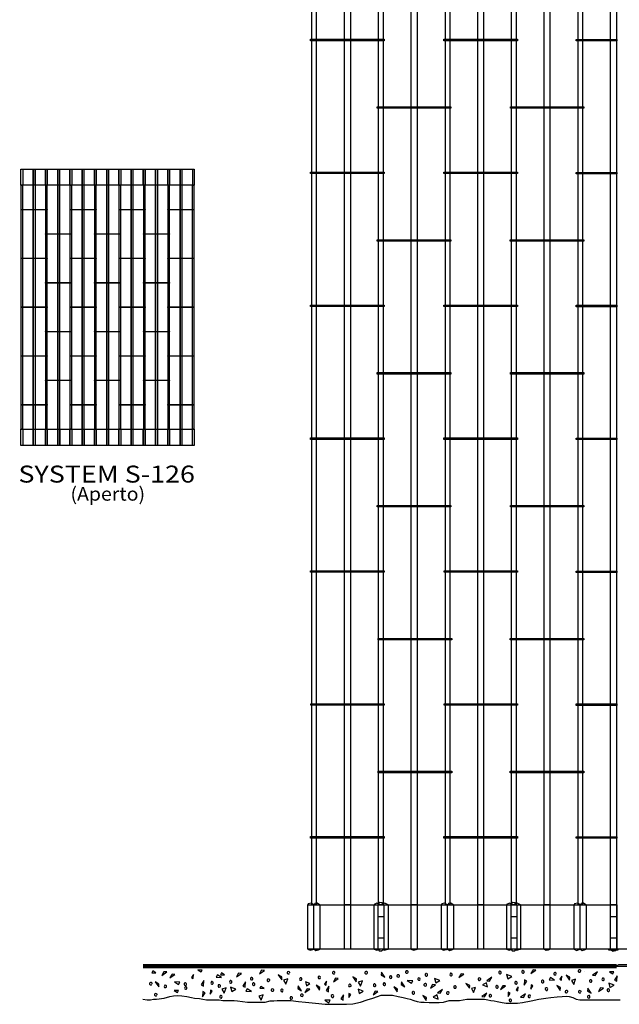
# Model space of a CAD drawing. Extents: x -0.01 to 6.76, y 0 to 9.98.
# Drawn here: x -0.01 to 3.68, y 0.01 to 6.05 of the extents above; entities that cross this region are included whole.
import ezdxf
from ezdxf.enums import TextEntityAlignment as Align

# ---------------------------------------------------------------- set-up
doc = ezdxf.new("R2010")
doc.units = 0
doc.layers.add('LAYER-1', color=7, linetype='CONTINUOUS')

msp = doc.modelspace()

# ---------------------------------------------------------------- linework, layer by layer
at = {"layer": 'LAYER-1', "color": 0}
for points in [[(3.660033, 7.415132), (3.828915, 7.415132), (3.828915, 0.345306), (3.660033, 0.345306)], [(1.78722, 7.144101), (1.81413, 7.144101), (1.81413, 0.616549), (1.78722, 0.616549)], [(1.989115, 7.144026), (2.025066, 7.144026), (2.025066, 0.616747), (1.989115, 0.616747)], [(2.198087, 7.144101), (2.224996, 7.144101), (2.224996, 0.616549), (2.198087, 0.616549)], [(2.398681, 7.144026), (2.434632, 7.144026), (2.434632, 0.616747), (2.398681, 0.616747)], [(2.607653, 7.144101), (2.634562, 7.144101), (2.634562, 0.616549), (2.607653, 0.616549)], [(2.806945, 7.144026), (2.842896, 7.144026), (2.842896, 0.616747), (2.806945, 0.616747)], [(3.014617, 7.144101), (3.041526, 7.144101), (3.041526, 0.616549), (3.014617, 0.616549)], [(3.213474, 7.144026), (3.249424, 7.144026), (3.249424, 0.616747), (3.213474, 0.616747)], [(3.422013, 7.144101), (3.448922, 7.144101), (3.448922, 0.616549), (3.422013, 0.616549)], [(3.621738, 7.144026), (3.657689, 7.144026), (3.657689, 0.616747), (3.621738, 0.616747)], [(1.780296, 5.934346), (2.232026, 5.934346), (2.232026, 5.92549), (1.780296, 5.92549)], [(2.599173, 5.934348), (3.050903, 5.934348), (3.050903, 5.92549), (2.599173, 5.92549)], [(3.40997, 5.932755), (3.660135, 5.932755), (3.660135, 5.923897), (3.40997, 5.923897)], [(2.189995, 5.519581), (2.641725, 5.519581), (2.641725, 5.510725), (2.189995, 5.510725)], [(3.006703, 5.519581), (3.458431, 5.519581), (3.458431, 5.510724), (3.006703, 5.510724)], [(1.78073, 5.118044), (2.23246, 5.118044), (2.23246, 5.109187), (1.78073, 5.109187)], [(2.598739, 5.118044), (3.050469, 5.118044), (3.050469, 5.109187), (2.598739, 5.109187)], [(3.40997, 5.11645), (3.660135, 5.11645), (3.660135, 5.107594), (3.40997, 5.107594)], [(0.003561, 4.889588), (0.163078, 4.889588), (0.163078, 4.886517), (0.003561, 4.886517)], [(0.304017, 4.889588), (0.463534, 4.889588), (0.463534, 4.886517), (0.304017, 4.886517)], [(0.604473, 4.889588), (0.76399, 4.889588), (0.76399, 4.886517), (0.604473, 4.886517)], [(0.90493, 4.889588), (1.064446, 4.889588), (1.064446, 4.886517), (0.90493, 4.886517)], [(0.153789, 4.739688), (0.313305, 4.739688), (0.313305, 4.736619), (0.153789, 4.736619)], [(0.454245, 4.739688), (0.613762, 4.739688), (0.613762, 4.736619), (0.454245, 4.736619)], [(0.754702, 4.739688), (0.914218, 4.739688), (0.914218, 4.736619), (0.754702, 4.736619)], [(2.189995, 4.703279), (2.641725, 4.703279), (2.641725, 4.694421), (2.189995, 4.694421)], [(3.006269, 4.703277), (3.457997, 4.703277), (3.457997, 4.694421), (3.006269, 4.694421)], [(0.003561, 4.589791), (0.163078, 4.589791), (0.163078, 4.58672), (0.003561, 4.58672)], [(0.304017, 4.589791), (0.463534, 4.589791), (0.463534, 4.58672), (0.304017, 4.58672)], [(0.604473, 4.589791), (0.76399, 4.589791), (0.76399, 4.58672), (0.604473, 4.58672)], [(0.90493, 4.589791), (1.064446, 4.589791), (1.064446, 4.58672), (0.90493, 4.58672)], [(0.153789, 4.439891), (0.313305, 4.439891), (0.313305, 4.436821), (0.153789, 4.436821)], [(0.454245, 4.439891), (0.613762, 4.439891), (0.613762, 4.436821), (0.454245, 4.436821)], [(0.754702, 4.439891), (0.914218, 4.439891), (0.914218, 4.436821), (0.754702, 4.436821)], [(1.78073, 4.301739), (2.23246, 4.301739), (2.23246, 4.292881), (1.78073, 4.292881)], [(2.598739, 4.301739), (3.050469, 4.301739), (3.050469, 4.292881), (2.598739, 4.292881)], [(3.40997, 4.300145), (3.660135, 4.300145), (3.660135, 4.291287), (3.40997, 4.291287)], [(0.003561, 4.289992), (0.163078, 4.289992), (0.163078, 4.286922), (0.003561, 4.286922)], [(0.304017, 4.289992), (0.463534, 4.289992), (0.463534, 4.286922), (0.304017, 4.286922)], [(0.604473, 4.289992), (0.76399, 4.289992), (0.76399, 4.286922), (0.604473, 4.286922)], [(0.90493, 4.289992), (1.064446, 4.289992), (1.064446, 4.286922), (0.90493, 4.286922)], [(0.153789, 4.140093), (0.313305, 4.140093), (0.313305, 4.137023), (0.153789, 4.137023)], [(0.454245, 4.140093), (0.613762, 4.140093), (0.613762, 4.137023), (0.454245, 4.137023)], [(0.754702, 4.140093), (0.914218, 4.140093), (0.914218, 4.137023), (0.754702, 4.137023)], [(0.003561, 3.990195), (0.163078, 3.990195), (0.163078, 3.987124), (0.003561, 3.987124)], [(0.304017, 3.990195), (0.463534, 3.990195), (0.463534, 3.987124), (0.304017, 3.987124)], [(0.604473, 3.990195), (0.76399, 3.990195), (0.76399, 3.987124), (0.604473, 3.987124)], [(0.90493, 3.990195), (1.064446, 3.990195), (1.064446, 3.987124), (0.90493, 3.987124)], [(2.189995, 3.886973), (2.641725, 3.886973), (2.641725, 3.878117), (2.189995, 3.878117)], [(3.006703, 3.886973), (3.458431, 3.886973), (3.458431, 3.878117), (3.006703, 3.878117)], [(0.153789, 3.840296), (0.313305, 3.840296), (0.313305, 3.837224), (0.153789, 3.837224)], [(0.454245, 3.840296), (0.613762, 3.840296), (0.613762, 3.837224), (0.454245, 3.837224)], [(0.754702, 3.840296), (0.914218, 3.840296), (0.914218, 3.837224), (0.754702, 3.837224)], [(0.003561, 3.690397), (0.163078, 3.690397), (0.163078, 3.687326), (0.003561, 3.687326)], [(0.304017, 3.690397), (0.463534, 3.690397), (0.463534, 3.687326), (0.304017, 3.687326)], [(0.604473, 3.690397), (0.76399, 3.690397), (0.76399, 3.687326), (0.604473, 3.687326)], [(0.90493, 3.690397), (1.064446, 3.690397), (1.064446, 3.687326), (0.90493, 3.687326)], [(1.780295, 3.485435), (2.232026, 3.485435), (2.232026, 3.476579), (1.780295, 3.476579)], [(2.598739, 3.485435), (3.050469, 3.485435), (3.050469, 3.476579), (2.598739, 3.476579)], [(3.40997, 3.483842), (3.660135, 3.483842), (3.660135, 3.474985), (3.40997, 3.474985)], [(2.189995, 3.07067), (2.641725, 3.07067), (2.641725, 3.061813), (2.189995, 3.061813)], [(3.006703, 3.07067), (3.458431, 3.07067), (3.458431, 3.061813), (3.006703, 3.061813)], [(1.78073, 2.669133), (2.23246, 2.669133), (2.23246, 2.660275), (1.78073, 2.660275)], [(2.599607, 2.669133), (3.051337, 2.669133), (3.051337, 2.660275), (2.599607, 2.660275)], [(3.40997, 2.66754), (3.660135, 2.66754), (3.660135, 2.658681), (3.40997, 2.658681)], [(2.195204, 2.254367), (2.646934, 2.254367), (2.646934, 2.24551), (2.195204, 2.24551)], [(3.005834, 2.254367), (3.457563, 2.254367), (3.457563, 2.24551), (3.005834, 2.24551)], [(1.781164, 1.852829), (2.232894, 1.852829), (2.232894, 1.843974), (1.781164, 1.843974)], [(2.599607, 1.852829), (3.051337, 1.852829), (3.051337, 1.843974), (2.599607, 1.843974)], [(3.40997, 1.851236), (3.660135, 1.851236), (3.660135, 1.842379), (3.40997, 1.842379)], [(2.195204, 1.438064), (2.646934, 1.438064), (2.646934, 1.429207), (2.195204, 1.429207)], [(3.006268, 1.438064), (3.457997, 1.438064), (3.457997, 1.429207), (3.006268, 1.429207)], [(1.780729, 1.036527), (2.23246, 1.036527), (2.23246, 1.027669), (1.780729, 1.027669)], [(2.599173, 1.036527), (3.050903, 1.036527), (3.050903, 1.027669), (2.599173, 1.027669)], [(3.40997, 1.034934), (3.660135, 1.034934), (3.660135, 1.026076), (3.40997, 1.026076)], [(3.660255, 0.345082), (1.764337, 0.345183), (1.764337, 0.616716), (3.660255, 0.616832)], [(2.23, 0.344848), (2.194569, 0.344848), (2.194569, 0.616476), (2.23, 0.616476)], [(3.046313, 0.344848), (3.010883, 0.344848), (3.010883, 0.616476), (3.046313, 0.616476)], [(3.666225, 0.339314), (3.61161, 0.339314), (3.61161, 0.345219), (3.666225, 0.345219)], [(0.83089, 0.198653), (0.811526, 0.211339), (0.805515, 0.199989)], [(0.88027, 0.206734), (0.867249, 0.184163), (0.897631, 0.204996)], [(0.929748, 0.190675), (0.916726, 0.168106), (0.947109, 0.188938)], [(1.061525, 0.190341), (1.048839, 0.170976), (1.06019, 0.164966)], [(1.088502, 0.218111), (1.107867, 0.205426), (1.113877, 0.216775)], [(1.234002, 0.170276), (1.208828, 0.186768), (1.201016, 0.172012)], [(1.252764, 0.186935), (1.2334, 0.199621), (1.227389, 0.188271)], [(1.338601, 0.196751), (1.32558, 0.174182), (1.355962, 0.195014)], [(1.479226, 0.215847), (1.466206, 0.193277), (1.496588, 0.21411)], [(1.604662, 0.174615), (1.582092, 0.187636), (1.602925, 0.157255)], [(2.213601, 0.185465), (2.236171, 0.172446), (2.215338, 0.202827)], [(2.704055, 0.192845), (2.691033, 0.170276), (2.721415, 0.191108)], [(2.983568, 0.188504), (2.990512, 0.162465), (3.015686, 0.176351)], [(3.145894, 0.217151), (3.132873, 0.194581), (3.163255, 0.215413)], [(3.371155, 0.172446), (3.348584, 0.185466), (3.369417, 0.155085)], [(3.528272, 0.184161), (3.541293, 0.206732), (3.510912, 0.1859)], [(3.616278, 0.206128), (3.635643, 0.193441), (3.641654, 0.204792)], [(0.849711, 0.130557), (0.82714, 0.143578), (0.847973, 0.113196)], [(0.945372, 0.144235), (0.970547, 0.127741), (0.978359, 0.142498)], [(1.12506, 0.151614), (1.108567, 0.126439), (1.123323, 0.118627)], [(1.380269, 0.143801), (1.363776, 0.118626), (1.378533, 0.110814)], [(1.64112, 0.162464), (1.61508, 0.155519), (1.628967, 0.130346)], [(1.749193, 0.145103), (1.756137, 0.119063), (1.775234, 0.134686)], [(1.837469, 0.110283), (1.814898, 0.123304), (1.835731, 0.092922)], [(1.877665, 0.149444), (1.864978, 0.130079), (1.876329, 0.124068)], [(1.93322, 0.166805), (1.920199, 0.144235), (1.950581, 0.165069)], [(2.062128, 0.16203), (2.039557, 0.175051), (2.06039, 0.144669)], [(2.098585, 0.149878), (2.072545, 0.142933), (2.086432, 0.11776)], [(2.335998, 0.127308), (2.358567, 0.114287), (2.337734, 0.144669)], [(2.374193, 0.152915), (2.399366, 0.136421), (2.407179, 0.151179)], [(2.529575, 0.127741), (2.516554, 0.105171), (2.546936, 0.126004)], [(2.541727, 0.1642), (2.548672, 0.138158), (2.573845, 0.152046)], [(2.757005, 0.1221), (2.734437, 0.13512), (2.755269, 0.104738)], [(2.867248, 0.112985), (2.860304, 0.139026), (2.83513, 0.125139)], [(2.8794, 0.149444), (2.892422, 0.172014), (2.86204, 0.151182)], [(3.092076, 0.12427), (3.108569, 0.149444), (3.093812, 0.157256)], [(3.13304, 0.100299), (3.145727, 0.119663), (3.134376, 0.125674)], [(3.278272, 0.154215), (3.253099, 0.170708), (3.245287, 0.155951)], [(3.314731, 0.109078), (3.292161, 0.1221), (3.312994, 0.091717)], [(3.322809, 0.179487), (3.310122, 0.160124), (3.321473, 0.154113)], [(3.407612, 0.160294), (3.381572, 0.15335), (3.395459, 0.128176)], [(3.611171, 0.136423), (3.618115, 0.110382), (3.643289, 0.12427)], [(3.662386, 0.180689), (3.645894, 0.155516), (3.66065, 0.147703)], [(0.943971, 0.091985), (0.963336, 0.079298), (0.969346, 0.090649)], [(1.116466, 0.052516), (1.132959, 0.07769), (1.118202, 0.085503)], [(1.164376, 0.06761), (1.177063, 0.086975), (1.165712, 0.092985)], [(1.262299, 0.106771), (1.236258, 0.099826), (1.250146, 0.074653)], [(1.289122, 0.110815), (1.296067, 0.084774), (1.321241, 0.098662)], [(1.416729, 0.084339), (1.391554, 0.100832), (1.383741, 0.086075)], [(1.48947, 0.063888), (1.463429, 0.056943), (1.477317, 0.03177)], [(1.49452, 0.103601), (1.475154, 0.116288), (1.469144, 0.104936)], [(1.702663, 0.102866), (1.725234, 0.089845), (1.704401, 0.120227)], [(1.758742, 0.101701), (1.74572, 0.079131), (1.776102, 0.099964)], [(1.892588, 0.116794), (1.876095, 0.091621), (1.890852, 0.083808)], [(1.983125, 0.065345), (1.966633, 0.040171), (1.981389, 0.032359)], [(2.014541, 0.047453), (2.027229, 0.066817), (2.015877, 0.072829)], [(2.072109, 0.099097), (2.079054, 0.073057), (2.104227, 0.086944)], [(2.176624, 0.086338), (2.163603, 0.063768), (2.193985, 0.084601)], [(2.314297, 0.099964), (2.291726, 0.112985), (2.312559, 0.082603)], [(2.49242, 0.047568), (2.46985, 0.060591), (2.490682, 0.030207)], [(2.564208, 0.037587), (2.557263, 0.063628), (2.53209, 0.049739)], [(2.57636, 0.074045), (2.589382, 0.096614), (2.558999, 0.075782)], [(2.793464, 0.109946), (2.767422, 0.103002), (2.781311, 0.077828)], [(2.848583, 0.05217), (2.861604, 0.07474), (2.831223, 0.053908)], [(2.960131, 0.120797), (2.94711, 0.098227), (2.977492, 0.119059)], [(2.992942, 0.054832), (3.005628, 0.074196), (2.994278, 0.080207)], [(3.054581, 0.114384), (3.041895, 0.09502), (3.053245, 0.089009)], [(3.087392, 0.048419), (3.100412, 0.07099), (3.07003, 0.050156)], [(3.4807, 0.08724), (3.503271, 0.07422), (3.482438, 0.104602)], [(3.560823, 0.107775), (3.547803, 0.085206), (3.578184, 0.106038)], [(1.867325, 0.03271), (1.892499, 0.016216), (1.900311, 0.030974)]]:
    msp.add_lwpolyline(points, close=True, dxfattribs=at)
at = {"layer": 'LAYER-1', "color": 7}
for points in [[(0.002572, 5.137102), (0.152945, 5.137102), (0.152945, 5.037359), (0.002572, 5.037359)], [(0.078052, 5.136517), (0.088782, 5.136517), (0.088782, 3.43902), (0.078052, 3.43902)], [(0.15288, 5.137102), (0.303254, 5.137102), (0.303254, 5.037359), (0.15288, 5.037359)], [(0.228279, 5.136517), (0.23901, 5.136517), (0.23901, 3.43902), (0.228279, 3.43902)], [(0.303042, 5.137102), (0.453268, 5.137102), (0.453268, 5.037359), (0.303042, 5.037359)], [(0.378507, 5.136517), (0.389239, 5.136517), (0.389239, 3.43902), (0.378507, 3.43902)], [(0.453057, 5.137102), (0.603576, 5.137102), (0.603576, 5.037359), (0.453057, 5.037359)], [(0.528736, 5.136517), (0.539468, 5.136517), (0.539468, 3.43902), (0.528736, 3.43902)], [(0.603657, 5.137102), (0.753736, 5.137102), (0.753736, 5.037359), (0.603657, 5.037359)], [(0.678965, 5.136517), (0.689696, 5.136517), (0.689696, 3.43902), (0.678965, 3.43902)], [(0.753673, 5.137102), (0.904045, 5.137102), (0.904045, 5.037359), (0.753673, 5.037359)], [(0.829193, 5.136517), (0.839923, 5.136517), (0.839923, 3.43902), (0.829193, 3.43902)], [(0.903981, 5.137102), (1.065668, 5.137102), (1.065668, 5.037359), (0.903981, 5.037359)], [(0.979419, 5.136517), (0.990152, 5.136517), (0.990152, 3.43902), (0.979419, 3.43902)], [(0.004726, 5.03743), (0.01188, 5.03743), (0.01188, 3.538415), (0.004726, 3.538415)], [(0.154954, 5.03743), (0.162108, 5.03743), (0.162108, 3.538415), (0.154954, 3.538415)], [(0.305182, 5.03743), (0.312336, 5.03743), (0.312336, 3.538415), (0.305182, 3.538415)], [(0.45541, 5.03743), (0.462565, 5.03743), (0.462565, 3.538415), (0.45541, 3.538415)], [(0.605639, 5.03743), (0.612793, 5.03743), (0.612793, 3.538415), (0.605639, 3.538415)], [(0.755867, 5.03743), (0.763021, 5.03743), (0.763021, 3.538415), (0.755867, 3.538415)], [(0.906095, 5.03743), (0.91325, 5.03743), (0.91325, 3.538415), (0.906095, 3.538415)], [(1.056325, 5.03743), (1.063477, 5.03743), (1.063477, 3.538415), (1.056325, 3.538415)], [(0.002572, 3.538552), (0.152945, 3.538552), (0.152945, 3.438809), (0.002572, 3.438809)], [(0.15288, 3.538552), (0.303254, 3.538552), (0.303254, 3.438809), (0.15288, 3.438809)], [(0.303042, 3.538552), (0.453268, 3.538552), (0.453268, 3.438809), (0.303042, 3.438809)], [(0.453351, 3.538552), (0.603576, 3.538552), (0.603576, 3.438809), (0.453351, 3.438809)], [(0.603657, 3.538552), (0.753736, 3.538552), (0.753736, 3.438809), (0.603657, 3.438809)], [(0.753673, 3.538552), (0.904045, 3.538552), (0.904045, 3.438809), (0.753673, 3.438809)], [(0.903981, 3.538552), (1.065668, 3.538552), (1.065668, 3.438809), (0.903981, 3.438809)]]:
    msp.add_lwpolyline(points, close=True, dxfattribs=at)
for points in [[(0.013889, 5.137111), (0.013889, 5.03734)], [(0.076152, 5.13666), (0.076152, 5.036905)], [(0.088027, 5.13666), (0.088027, 5.036905)], [(0.164117, 5.137111), (0.164117, 5.03734)], [(0.227494, 5.13666), (0.227494, 5.036905)], [(0.23937, 5.13666), (0.23937, 5.036905)], [(0.314345, 5.137111), (0.314345, 5.037326)], [(0.377254, 5.13666), (0.377254, 5.036905)], [(0.389129, 5.13666), (0.389129, 5.036905)], [(0.464573, 5.137111), (0.464573, 5.03734)], [(0.527804, 5.13666), (0.527804, 5.036905)], [(0.53968, 5.13666), (0.53968, 5.036905)], [(0.614802, 5.137111), (0.614802, 5.03734)], [(0.677564, 5.13666), (0.677564, 5.036905)], [(0.689439, 5.13666), (0.689439, 5.036905)], [(0.765031, 5.137097), (0.765031, 5.037326)], [(0.828115, 5.13666), (0.828115, 5.036905)], [(0.83999, 5.13666), (0.83999, 5.036905)], [(0.915258, 5.137111), (0.915258, 5.03734)], [(0.977874, 5.13666), (0.977874, 5.036905)], [(0.989749, 5.13666), (0.989749, 5.036905)], [(1.054563, 5.137111), (1.054563, 5.03734)], [(1.065486, 5.137111), (1.065486, 5.03734)], [(0.013938, 3.538578), (0.013938, 3.438807)], [(0.076943, 3.538993), (0.076943, 3.439237)], [(0.088819, 3.538993), (0.088819, 3.439237)], [(0.164166, 3.538578), (0.164166, 3.438807)], [(0.228286, 3.538993), (0.228286, 3.439237)], [(0.240161, 3.538993), (0.240161, 3.439237)], [(0.314395, 3.538578), (0.314395, 3.438795)], [(0.378045, 3.538993), (0.378045, 3.439237)], [(0.38992, 3.538993), (0.38992, 3.439237)], [(0.464624, 3.538578), (0.464624, 3.438807)], [(0.528596, 3.538993), (0.528596, 3.439237)], [(0.540471, 3.538993), (0.540471, 3.439237)], [(0.614851, 3.538578), (0.614851, 3.438807)], [(0.678355, 3.538993), (0.678355, 3.439237)], [(0.690231, 3.538993), (0.690231, 3.439237)], [(0.765079, 3.538564), (0.765079, 3.438795)], [(0.828906, 3.538993), (0.828906, 3.439237)], [(0.840781, 3.538993), (0.840781, 3.439237)], [(0.915308, 3.538578), (0.915308, 3.438807)], [(0.978665, 3.538993), (0.978665, 3.439237)], [(0.990541, 3.538993), (0.990541, 3.439237)], [(1.054319, 3.538578), (1.054319, 3.438807)], [(1.065536, 3.538578), (1.065536, 3.438807)]]:
    msp.add_lwpolyline(points, dxfattribs=at)
at = {"layer": 'LAYER-1', "color": 15}
for points in [[(0.078052, 5.136517), (0.078052, 3.43902)], [(0.088782, 5.136517), (0.088782, 3.43902)], [(0.228279, 5.136517), (0.228279, 3.43902)], [(0.23901, 5.136517), (0.23901, 3.43902)], [(0.378507, 5.136517), (0.378507, 3.43902)], [(0.389239, 5.136517), (0.389239, 3.43902)], [(0.528736, 5.136517), (0.528736, 3.43902)], [(0.539468, 5.136517), (0.539468, 3.43902)], [(0.678965, 5.136517), (0.678965, 3.43902)], [(0.689696, 5.136517), (0.689696, 3.43902)], [(0.829193, 5.136517), (0.829193, 3.43902)], [(0.839923, 5.136517), (0.839923, 3.43902)], [(0.979419, 5.136517), (0.979419, 3.43902)], [(0.990152, 5.136517), (0.990152, 3.43902)]]:
    msp.add_lwpolyline(points, dxfattribs=at)
at = {"layer": 'LAYER-1', "color": 0}
for points in [[(1.800138, 0.616505), (1.78303, 0.627489), (1.76595, 0.623158), (1.763235, 0.616504)], [(1.763235, 0.616504), (1.800138, 0.616505)], [(1.764406, 0.344848), (1.764406, 0.61648)], [(1.80131, 0.344847), (1.80131, 0.616478)], [(1.835567, 0.616507), (1.82169, 0.627444), (1.806927, 0.625365), (1.802347, 0.617066)], [(1.802348, 0.617066), (1.835567, 0.616505)], [(1.83674, 0.616475), (1.83674, 0.344847)], [(1.98826, 0.345242), (1.98826, 0.61687)], [(2.026643, 0.345242), (2.026643, 0.61687)], [(2.207596, 0.616949), (2.188091, 0.626941), (2.170018, 0.620216), (2.170688, 0.616948)], [(2.171548, 0.344848), (2.171548, 0.61648)], [(2.230073, 0.617038), (2.219321, 0.630044), (2.205306, 0.631638), (2.194269, 0.622854), (2.194644, 0.617038)], [(2.230072, 0.617039), (2.194644, 0.617039)], [(2.255775, 0.616949), (2.236271, 0.626941), (2.218197, 0.620216), (2.218868, 0.616948)], [(2.25587, 0.61648), (2.25587, 0.344848)], [(2.397178, 0.344809), (2.397178, 0.616437)], [(2.437037, 0.344809), (2.437037, 0.616437)], [(2.620139, 0.616505), (2.60303, 0.627489), (2.58595, 0.623158), (2.583235, 0.616504)], [(2.583235, 0.616504), (2.620138, 0.616505)], [(2.584406, 0.344848), (2.584406, 0.61648)], [(2.62131, 0.344847), (2.62131, 0.616478)], [(2.655567, 0.616507), (2.641689, 0.627444), (2.626927, 0.625365), (2.622347, 0.617066)], [(2.622348, 0.617066), (2.655567, 0.616505)], [(2.65674, 0.616475), (2.65674, 0.344847)], [(2.806098, 0.344773), (2.806098, 0.616401)], [(2.844481, 0.344773), (2.844481, 0.616401)], [(3.021089, 0.616949), (3.001585, 0.626941), (2.983511, 0.620216), (2.984182, 0.616948)], [(2.984378, 0.344848), (2.984378, 0.61648)], [(3.046856, 0.617038), (3.036104, 0.630044), (3.022089, 0.631638), (3.011052, 0.622854), (3.011427, 0.617038)], [(3.046856, 0.617039), (3.011427, 0.617039)], [(3.06833, 0.616949), (3.048826, 0.626941), (3.030752, 0.620216), (3.031423, 0.616948)], [(3.068701, 0.61648), (3.068701, 0.344848)], [(3.212238, 0.344809), (3.212238, 0.616437)], [(3.251054, 0.344809), (3.251054, 0.616437)], [(3.43517, 0.616503), (3.418061, 0.627486), (3.400981, 0.623155), (3.398266, 0.616502)], [(3.398266, 0.616503), (3.435169, 0.616503)], [(3.399199, 0.344848), (3.399199, 0.61648)], [(3.436102, 0.344847), (3.436102, 0.616478)], [(3.470599, 0.616503), (3.456721, 0.627441), (3.441958, 0.625363), (3.437379, 0.617063)], [(3.437379, 0.617064), (3.470598, 0.616503)], [(3.471532, 0.616475), (3.471532, 0.344847)], [(3.620118, 0.616987), (3.620118, 0.345286)], [(2.23, 0.542664), (2.194571, 0.542664)], [(3.046313, 0.542664), (3.010883, 0.542664)], [(3.660473, 0.542899), (3.620747, 0.542899)], [(2.23, 0.412754), (2.194571, 0.412754)], [(3.046313, 0.412754), (3.010883, 0.412754)], [(3.660473, 0.412989), (3.620747, 0.412989)], [(1.764103, 0.34499), (1.777274, 0.337943), (1.794354, 0.342274), (1.801007, 0.344989)], [(1.764104, 0.344989), (1.801006, 0.344989)], [(1.803216, 0.344429), (1.813452, 0.337835), (1.828136, 0.340409), (1.836436, 0.344989)], [(1.803216, 0.344428), (1.836435, 0.344989)], [(2.170681, 0.344872), (2.186248, 0.338815), (2.204322, 0.345541), (2.207588, 0.344872)], [(2.194638, 0.344782), (2.201452, 0.335713), (2.215468, 0.334119), (2.226504, 0.342902), (2.230066, 0.344782)], [(2.230066, 0.344782), (2.194638, 0.344782)], [(2.219331, 0.344872), (2.234898, 0.338815), (2.252972, 0.345541), (2.256239, 0.34487)], [(2.398247, 0.34491), (2.411418, 0.337863), (2.428499, 0.342194), (2.435151, 0.344909)], [(2.584103, 0.34499), (2.597274, 0.337943), (2.614354, 0.342274), (2.621007, 0.344989)], [(2.584103, 0.344989), (2.621006, 0.344989)], [(2.623215, 0.344429), (2.633451, 0.337835), (2.648136, 0.340409), (2.656435, 0.344989)], [(2.623216, 0.344428), (2.656435, 0.344989)], [(2.983639, 0.345341), (2.999206, 0.339286), (3.01728, 0.346011), (3.020547, 0.345341)], [(3.010885, 0.344782), (3.0177, 0.335713), (3.031715, 0.334119), (3.042752, 0.342902), (3.046314, 0.344782)], [(3.046313, 0.344782), (3.010885, 0.344782)], [(3.031349, 0.345341), (3.046915, 0.339286), (3.064989, 0.346011), (3.068256, 0.34534)], [(3.215426, 0.344731), (3.225662, 0.338137), (3.240346, 0.340712), (3.248645, 0.345291)], [(3.399199, 0.344848), (3.41237, 0.337801), (3.42945, 0.342132), (3.436102, 0.344847)], [(3.437073, 0.344836), (3.447019, 0.337843), (3.461781, 0.339932), (3.470628, 0.344847)], [(3.622118, 0.339938), (3.63529, 0.33289), (3.65237, 0.337221), (3.659022, 0.339935)], [(3.659334, 0.242265), (3.672112, 0.24983)], [(3.659334, 0.242265), (3.659334, 0.2407)], [(3.672112, 0.24983), (3.739911, 0.24983)], [(1.652405, 0.198922), (1.652405, 0.203263), (1.648065, 0.206735), (1.642857, 0.207603), (1.638516, 0.205866), (1.63678, 0.201526), (1.63678, 0.197186), (1.640252, 0.192846), (1.644593, 0.192846), (1.648933, 0.193714), (1.651538, 0.198054)], [(1.930182, 0.199352), (1.930182, 0.203692), (1.925841, 0.207164), (1.920634, 0.208032), (1.916293, 0.206296), (1.914557, 0.201956), (1.914557, 0.197616), (1.918029, 0.193275), (1.92237, 0.193275), (1.92671, 0.194144), (1.929315, 0.198484)], [(2.129835, 0.199354), (2.129835, 0.203696), (2.125495, 0.207167), (2.120287, 0.208035), (2.115946, 0.2063), (2.11421, 0.201959), (2.11421, 0.197619), (2.117682, 0.193278), (2.122023, 0.193278), (2.126364, 0.194146), (2.128968, 0.198487)], [(2.309956, 0.181995), (2.309956, 0.177654), (2.314297, 0.174182), (2.319505, 0.173315), (2.323845, 0.175051), (2.325581, 0.17939), (2.325581, 0.183731), (2.322109, 0.188071), (2.317769, 0.188071), (2.313428, 0.187202), (2.310823, 0.182863)], [(2.362908, 0.205866), (2.362908, 0.201525), (2.367249, 0.198053), (2.372457, 0.197184), (2.376798, 0.19892), (2.378533, 0.203261), (2.378533, 0.207602), (2.375062, 0.211942), (2.370721, 0.211942), (2.36638, 0.211073), (2.363775, 0.206733)], [(2.492249, 0.195448), (2.487908, 0.195448), (2.484436, 0.191108), (2.483567, 0.1859), (2.485304, 0.181559), (2.489644, 0.179823), (2.493984, 0.179823), (2.498325, 0.183295), (2.498325, 0.187636), (2.497456, 0.191977), (2.493117, 0.194581)], [(2.644158, 0.197184), (2.639817, 0.197184), (2.636345, 0.192844), (2.635477, 0.187636), (2.637213, 0.183295), (2.641554, 0.181559), (2.645894, 0.181559), (2.650234, 0.185031), (2.650234, 0.189372), (2.649367, 0.193713), (2.645026, 0.196316)], [(2.944505, 0.209339), (2.940165, 0.209339), (2.936693, 0.204998), (2.935825, 0.19979), (2.937561, 0.19545), (2.941901, 0.193714), (2.946241, 0.193714), (2.950582, 0.197185), (2.950582, 0.201526), (2.949714, 0.205866), (2.945373, 0.208472)], [(3.085998, 0.213678), (3.081658, 0.213678), (3.078186, 0.209338), (3.077318, 0.20413), (3.079054, 0.199789), (3.083394, 0.198053), (3.087735, 0.198053), (3.092075, 0.201525), (3.092075, 0.205866), (3.091207, 0.210207), (3.086866, 0.212811)], [(3.288689, 0.193278), (3.288689, 0.197619), (3.284349, 0.20109), (3.279141, 0.201959), (3.2748, 0.200222), (3.273064, 0.195882), (3.273064, 0.191542), (3.276536, 0.187202), (3.280877, 0.187202), (3.285217, 0.18807), (3.287822, 0.19241)], [(3.438862, 0.209772), (3.438862, 0.214113), (3.434521, 0.217584), (3.429314, 0.218452), (3.424973, 0.216716), (3.423237, 0.212376), (3.423237, 0.208036), (3.426709, 0.203696), (3.43105, 0.203696), (3.43539, 0.204564), (3.437995, 0.208904)], [(3.460978, 0.205982), (3.460978, 0.204792)], [(3.659334, 0.2407), (3.752951, 0.2407)], [(0.807787, 0.131647), (0.807787, 0.135988), (0.803446, 0.139459), (0.798238, 0.140327), (0.793898, 0.138591), (0.792162, 0.134251), (0.792162, 0.129911), (0.795634, 0.125571), (0.799974, 0.125571), (0.804315, 0.126439), (0.80692, 0.130779)], [(0.890686, 0.124269), (0.886345, 0.124269), (0.882874, 0.119928), (0.882006, 0.114721), (0.883742, 0.11038), (0.888082, 0.108644), (0.892422, 0.108644), (0.896763, 0.112116), (0.896763, 0.116457), (0.895895, 0.120797), (0.891554, 0.123402)], [(1.01308, 0.137725), (1.008741, 0.137725), (1.005268, 0.133384), (1.0044, 0.128176), (1.006136, 0.123835), (1.010477, 0.1221), (1.014816, 0.1221), (1.019157, 0.125571), (1.019157, 0.129912), (1.018289, 0.134253), (1.013948, 0.136857)], [(1.177143, 0.145537), (1.172803, 0.145537), (1.169331, 0.141196), (1.168463, 0.135989), (1.170198, 0.131648), (1.174539, 0.129912), (1.17888, 0.129912), (1.18322, 0.133384), (1.18322, 0.137725), (1.182352, 0.142065), (1.178011, 0.144669)], [(1.227925, 0.118192), (1.227925, 0.122533), (1.223584, 0.126005), (1.218377, 0.126873), (1.214036, 0.125137), (1.2123, 0.120796), (1.2123, 0.116457), (1.215772, 0.112116), (1.220113, 0.112116), (1.224453, 0.112984), (1.227058, 0.117325)], [(1.291727, 0.152483), (1.287387, 0.152483), (1.283914, 0.148142), (1.283046, 0.142934), (1.284782, 0.138594), (1.289123, 0.136858), (1.293463, 0.136858), (1.297803, 0.140329), (1.297803, 0.14467), (1.296935, 0.149011), (1.292595, 0.151615)], [(1.419331, 0.171578), (1.414991, 0.171578), (1.411519, 0.167238), (1.410651, 0.16203), (1.412387, 0.157689), (1.416726, 0.155953), (1.421067, 0.155953), (1.425407, 0.159426), (1.425407, 0.163766), (1.424539, 0.168107), (1.420199, 0.17071)], [(1.432353, 0.137723), (1.428012, 0.137723), (1.42454, 0.133383), (1.423673, 0.128176), (1.425408, 0.123834), (1.429748, 0.122098), (1.434089, 0.122098), (1.438429, 0.125571), (1.438429, 0.129911), (1.437561, 0.134252), (1.433221, 0.136856)], [(1.530009, 0.152916), (1.530009, 0.157257), (1.525668, 0.160728), (1.520461, 0.161597), (1.51612, 0.15986), (1.514384, 0.15552), (1.514384, 0.15118), (1.517856, 0.14684), (1.522196, 0.14684), (1.526537, 0.147708), (1.529142, 0.152048)], [(1.721415, 0.169409), (1.717074, 0.169409), (1.713602, 0.165069), (1.712734, 0.15986), (1.71447, 0.15552), (1.71881, 0.153784), (1.723151, 0.153784), (1.727491, 0.157256), (1.727491, 0.161597), (1.726623, 0.165938), (1.722283, 0.168541)], [(1.841807, 0.170179), (1.841807, 0.174517), (1.837467, 0.17799), (1.832259, 0.178858), (1.827918, 0.177122), (1.826182, 0.172783), (1.826182, 0.168442), (1.829654, 0.164102), (1.833995, 0.164102), (1.838335, 0.16497), (1.84094, 0.169311)], [(2.022631, 0.130347), (2.01829, 0.130347), (2.014818, 0.126006), (2.01395, 0.120798), (2.015686, 0.116458), (2.020027, 0.114722), (2.024367, 0.114722), (2.028707, 0.118194), (2.028707, 0.122534), (2.027839, 0.126875), (2.023499, 0.129479)], [(2.17454, 0.132083), (2.1702, 0.132083), (2.166727, 0.127741), (2.165859, 0.122534), (2.167595, 0.118194), (2.171936, 0.116458), (2.176277, 0.116458), (2.180617, 0.119929), (2.180617, 0.12427), (2.179749, 0.12861), (2.175408, 0.131215)], [(2.234436, 0.13729), (2.230095, 0.13729), (2.226624, 0.13295), (2.225756, 0.127741), (2.227492, 0.123401), (2.231832, 0.121665), (2.236172, 0.121665), (2.240513, 0.125137), (2.240513, 0.129478), (2.239645, 0.133819), (2.235304, 0.136423)], [(2.263949, 0.174179), (2.263949, 0.16984), (2.26829, 0.166367), (2.273498, 0.1655), (2.277838, 0.167235), (2.279574, 0.171577), (2.279574, 0.175915), (2.276102, 0.180256), (2.271762, 0.180256), (2.267421, 0.179388), (2.264817, 0.175047)], [(2.454053, 0.15986), (2.454053, 0.1642), (2.449712, 0.167673), (2.444505, 0.16854), (2.440164, 0.166804), (2.438428, 0.162464), (2.438428, 0.158123), (2.4419, 0.153784), (2.44624, 0.153784), (2.450581, 0.154651), (2.453186, 0.158991)], [(2.475755, 0.127308), (2.475755, 0.122967), (2.480095, 0.119496), (2.485303, 0.118628), (2.489644, 0.120364), (2.49138, 0.124703), (2.49138, 0.129044), (2.487908, 0.133385), (2.483567, 0.133385), (2.479226, 0.132516), (2.476623, 0.128176)], [(2.824714, 0.159426), (2.824714, 0.163766), (2.820374, 0.167238), (2.815166, 0.168106), (2.810825, 0.16637), (2.809089, 0.162029), (2.809089, 0.157689), (2.812561, 0.15335), (2.816902, 0.15335), (2.821243, 0.154216), (2.823845, 0.158557)], [(2.926275, 0.121663), (2.921935, 0.121663), (2.918463, 0.117322), (2.917595, 0.112115), (2.919331, 0.107774), (2.923672, 0.106038), (2.928011, 0.106038), (2.932352, 0.10951), (2.932352, 0.113851), (2.931484, 0.118191), (2.927143, 0.120796)], [(3.039992, 0.130347), (3.044333, 0.130347), (3.047805, 0.134688), (3.048673, 0.139895), (3.046937, 0.144235), (3.042596, 0.145972), (3.038256, 0.145972), (3.033915, 0.1425), (3.033915, 0.138159), (3.034783, 0.133819), (3.039124, 0.131214)], [(3.204055, 0.138159), (3.208395, 0.138159), (3.211867, 0.1425), (3.212734, 0.147708), (3.210999, 0.152048), (3.206658, 0.153784), (3.202319, 0.153784), (3.197978, 0.150313), (3.197978, 0.145972), (3.198846, 0.141631), (3.203187, 0.139026)], [(3.500926, 0.157378), (3.496586, 0.157378), (3.493114, 0.153037), (3.492247, 0.14783), (3.493983, 0.143489), (3.498323, 0.141753), (3.502663, 0.141753), (3.507003, 0.145225), (3.507003, 0.149566), (3.506135, 0.153906), (3.501795, 0.15651)], [(3.577317, 0.167673), (3.572976, 0.167673), (3.569504, 0.163333), (3.568634, 0.158125), (3.570372, 0.153784), (3.574713, 0.152048), (3.579052, 0.152048), (3.583392, 0.15552), (3.583392, 0.15986), (3.582524, 0.164202), (3.578184, 0.166805)], [(0.750845, 0.037543), (0.777358, 0.034088), (0.796717, 0.034088), (0.816075, 0.03756), (0.835434, 0.03756), (0.881894, 0.044504), (0.91674, 0.054921), (0.939002, 0.059261), (0.96078, 0.060998), (0.990302, 0.058394), (1.021276, 0.054921), (1.048378, 0.047977), (1.067736, 0.044504), (1.09871, 0.041033), (1.118068, 0.03756), (1.141299, 0.034088), (1.168401, 0.034088), (1.195503, 0.034088), (1.218733, 0.034088), (1.241963, 0.030616), (1.280681, 0.030616), (1.311654, 0.030616), (1.331013, 0.027144), (1.361987, 0.023671), (1.392961, 0.020198), (1.431678, 0.020198), (1.462651, 0.020198), (1.501369, 0.020198), (1.532342, 0.027144), (1.555572, 0.027144), (1.574931, 0.030616), (1.598161, 0.030616), (1.61752, 0.030616), (1.660109, 0.030616), (1.706569, 0.023671), (1.749158, 0.020198), (1.811106, 0.013254), (1.869181, 0.00631), (1.919513, 0.00631), (1.946615, 0.00631), (1.981461, 0.00631), (2.001787, 0.007178), (2.039053, 0.009348), (2.085997, 0.020198), (2.128586, 0.034088), (2.163431, 0.044504), (2.190534, 0.054921), (2.213763, 0.061866), (2.236993, 0.061866), (2.260224, 0.061866), (2.283454, 0.061866), (2.3183, 0.054921), (2.349273, 0.047977), (2.372503, 0.041033), (2.391862, 0.03756), (2.415092, 0.030616), (2.434451, 0.023671), (2.457681, 0.020198), (2.477039, 0.020198), (2.508014, 0.016727), (2.535116, 0.016727), (2.569961, 0.016727), (2.597063, 0.020198), (2.631908, 0.030616), (2.651267, 0.030616), (2.674497, 0.030616), (2.693856, 0.030616), (2.717086, 0.034088), (2.740316, 0.03756), (2.77129, 0.03756), (2.802263, 0.03756), (2.825494, 0.03756), (2.848724, 0.03756), (2.868083, 0.034088), (2.887442, 0.030616), (2.9068, 0.027144), (2.926159, 0.023671), (2.957132, 0.016727), (2.980362, 0.013254), (3.003593, 0.013254), (3.022951, 0.013254), (3.050053, 0.013254), (3.081027, 0.016727), (3.135231, 0.027144), (3.181692, 0.03756), (3.22428, 0.044504), (3.255254, 0.047977), (3.293971, 0.051448), (3.324945, 0.054921), (3.350595, 0.05579), (3.368018, 0.053619), (3.389312, 0.048845), (3.410122, 0.03756), (3.433353, 0.034088), (3.452712, 0.034088), (3.472069, 0.034088), (3.491429, 0.034088), (3.522404, 0.034088), (3.545634, 0.034088), (3.568864, 0.034088), (3.588223, 0.034088), (3.611453, 0.034088), (3.634683, 0.034088), (3.654043, 0.034088), (3.681145, 0.034088)], [(0.838427, 0.063716), (0.838427, 0.068055), (0.834086, 0.071529), (0.828878, 0.072396), (0.824537, 0.07066), (0.822802, 0.066319), (0.822802, 0.061979), (0.826273, 0.05764), (0.830614, 0.05764), (0.834955, 0.058506), (0.83756, 0.062848)], [(1.015686, 0.114286), (1.011345, 0.114286), (1.007873, 0.109946), (1.007005, 0.104738), (1.008741, 0.100397), (1.013081, 0.098661), (1.017422, 0.098661), (1.021761, 0.102133), (1.021761, 0.106473), (1.020894, 0.110814), (1.016554, 0.113419)], [(1.554749, 0.092151), (1.554749, 0.096491), (1.550408, 0.099964), (1.545201, 0.100832), (1.54086, 0.099096), (1.539124, 0.094755), (1.539124, 0.090414), (1.542596, 0.086075), (1.546936, 0.086075), (1.551277, 0.086942), (1.55388, 0.091283)], [(1.603271, 0.083767), (1.607612, 0.083767), (1.611084, 0.088108), (1.611953, 0.093316), (1.610217, 0.097657), (1.605876, 0.099392), (1.601536, 0.099392), (1.597195, 0.095921), (1.597195, 0.09158), (1.598064, 0.08724), (1.602404, 0.084635)], [(1.718637, 0.063282), (1.718637, 0.058943), (1.722978, 0.05547), (1.728185, 0.054603), (1.732526, 0.056338), (1.734262, 0.060679), (1.734262, 0.065019), (1.73079, 0.06936), (1.72645, 0.06936), (1.722109, 0.068492), (1.719504, 0.06415)], [(1.913767, 0.0479), (1.918108, 0.0479), (1.92158, 0.052241), (1.922447, 0.057448), (1.920712, 0.061789), (1.916371, 0.063525), (1.912031, 0.063525), (1.90769, 0.060054), (1.90769, 0.055712), (1.908558, 0.051372), (1.912899, 0.048767)], [(2.412559, 0.084895), (2.408219, 0.084895), (2.404747, 0.080555), (2.403879, 0.075347), (2.405615, 0.071006), (2.409955, 0.06927), (2.414295, 0.06927), (2.418636, 0.072742), (2.418636, 0.077082), (2.417768, 0.081423), (2.413427, 0.084028)], [(2.630181, 0.074478), (2.630181, 0.078818), (2.62584, 0.082291), (2.620632, 0.083158), (2.616292, 0.081423), (2.614556, 0.077082), (2.614556, 0.072742), (2.618028, 0.068401), (2.622368, 0.068401), (2.626709, 0.06927), (2.629313, 0.07361)], [(2.674541, 0.111682), (2.674541, 0.116023), (2.6702, 0.119495), (2.664992, 0.120363), (2.660652, 0.118627), (2.658916, 0.114287), (2.658916, 0.109946), (2.662388, 0.105606), (2.666728, 0.105606), (2.671069, 0.106475), (2.673672, 0.110814)], [(2.882439, 0.051303), (2.88678, 0.051303), (2.890252, 0.055644), (2.89112, 0.060851), (2.889384, 0.065191), (2.885043, 0.066928), (2.880703, 0.066928), (2.876362, 0.063456), (2.876362, 0.059115), (2.877231, 0.054775), (2.881571, 0.05217)], [(3.121247, 0.047552), (3.125588, 0.047552), (3.129059, 0.051893), (3.129928, 0.0571), (3.128192, 0.061441), (3.123851, 0.063177), (3.119511, 0.063177), (3.115171, 0.059705), (3.115171, 0.055365), (3.116039, 0.051024), (3.120379, 0.048419)], [(3.227491, 0.092149), (3.231832, 0.092149), (3.235303, 0.09649), (3.236172, 0.101697), (3.234436, 0.106038), (3.230095, 0.107774), (3.225755, 0.107774), (3.221415, 0.104302), (3.221415, 0.099961), (3.222283, 0.095621), (3.226623, 0.093016)], [(3.359001, 0.083036), (3.359001, 0.087377), (3.35466, 0.090848), (3.349453, 0.091716), (3.345112, 0.089981), (3.343376, 0.08564), (3.343376, 0.081301), (3.346848, 0.076959), (3.351189, 0.076959), (3.355529, 0.077827), (3.358134, 0.082169)], [(3.440598, 0.082169), (3.440598, 0.086508), (3.436257, 0.089981), (3.43105, 0.090848), (3.426709, 0.089113), (3.424973, 0.084772), (3.424973, 0.080432), (3.428445, 0.076091), (3.432786, 0.076091), (3.437126, 0.076959), (3.439731, 0.081301)], [(3.609434, 0.100831), (3.605095, 0.100831), (3.601622, 0.09649), (3.600754, 0.091282), (3.60249, 0.086941), (3.606831, 0.085206), (3.61117, 0.085206), (3.615511, 0.088677), (3.615511, 0.093018), (3.614643, 0.097359), (3.610302, 0.099963)], [(1.228445, 0.043839), (1.232786, 0.043839), (1.236258, 0.048179), (1.237126, 0.053386), (1.23539, 0.057727), (1.231049, 0.059464), (1.226709, 0.059464), (1.222368, 0.055991), (1.222368, 0.051651), (1.223236, 0.04731), (1.227577, 0.044706)], [(1.670112, 0.04427), (1.670112, 0.048609), (1.665771, 0.052082), (1.660564, 0.05295), (1.656223, 0.051214), (1.654487, 0.046873), (1.654487, 0.042533), (1.657959, 0.038193), (1.6623, 0.038193), (1.66664, 0.039061), (1.669244, 0.043402)], [(3.00753, 0.038868), (3.00319, 0.038868), (2.999718, 0.034528), (2.99885, 0.029321), (3.000586, 0.024979), (3.004927, 0.023243), (3.009266, 0.023243), (3.013607, 0.026716), (3.013607, 0.031056), (3.012739, 0.035397), (3.008398, 0.038002)], [(3.479834, 0.053385), (3.479834, 0.049043), (3.484174, 0.045572), (3.489382, 0.044704), (3.493722, 0.04644), (3.495458, 0.05078), (3.495458, 0.055121), (3.491987, 0.059461), (3.487646, 0.059461), (3.483305, 0.058593), (3.4807, 0.054253)]]:
    msp.add_lwpolyline(points, dxfattribs=at)
at = {"layer": 'LAYER-1', "color": 0, "const_width": 0.027778}
msp.add_lwpolyline([(3.659334, 0.2407), (0.75076, 0.2407)], dxfattribs=at)

# ---------------------------------------------------------------- texts
at = {"layer": 'LAYER-1', "color": 0}
for s, height, p, p2 in [('SYSTEM S-126', 0.104167, (-0.013129, 3.211171), (1.070205, 3.211171)), ('(Aperto)', 0.083333, (0.306316, 3.10006), (0.764649, 3.10006))]:
    msp.add_text(s, height=height, dxfattribs=at).set_placement(p, p2, align=Align.FIT)

doc.saveas('drawing.dxf')
